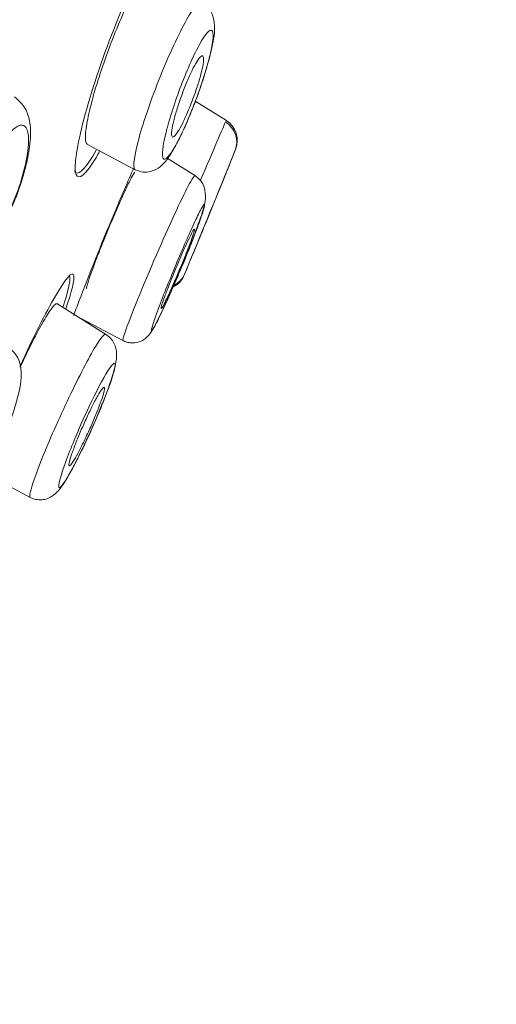
# Model space of a CAD drawing. Units: millimetres. Extents: x 0 to 2100, y 0 to 2970.
# Drawn here: x 805 to 813, y 1550 to 1566 of the extents above; entities that cross this region are included whole.
import ezdxf

# ---------------------------------------------------------------- set-up
doc = ezdxf.new("R2010")
doc.units = ezdxf.units.MM
doc.header["$LTSCALE"] = 5
doc.layers.add('MODEL', color=7, linetype='Continuous', lineweight=20)

msp = doc.modelspace()

# ---------------------------------------------------------------- linework, layer by layer
at = {"layer": 'MODEL'}
for p, q in [((807.68, 1565.063), (808.189, 1564.745)), ((805.905, 1564.362), (806.696, 1563.942)), ((808.332, 1564.256), (808.339, 1564.274)), ((807.682, 1563.842), (807.217, 1564.132)), ((807.643, 1562.563), (807.722, 1562.755)), ((806.223, 1561.24), (805.411, 1561.748)), ((805.707, 1561.562), (806.494, 1561.143)), ((804.254, 1558.96), (804.976, 1558.576))]:
    msp.add_line(p, q, dxfattribs=at)
for centre, radius, start, end in [((-2789.968, 3658.272), 4140.039, 329.217206, 330.308412), ((-5289.635, 5127.811), 7046.018, 329.3510077, 330.0034674), ((807.977, 1564.418), 0.39, 338.4595, 58.1029), ((807.974, 1564.395), 0.384, 338.8241, 58.8139), ((724.501, 1597.39), 90.141, 338.16652, 338.44633), ((538.173, 1673.678), 291.478, 337.51424, 337.9507), ((724.501, 1597.39), 90.141, 337.02236, 337.27596), ((807.179, 1562.334), 0.339, 293.9503, 336.987), ((807.191, 1562.356), 0.336, 293.5698, 336.3726)]:
    msp.add_arc(centre, radius, start, end, dxfattribs=at)
for points, knots in [([(724.036, 1372.109), (724.229, 1382.967), (724.574, 1393.82), (725.627, 1415.514), (726.328, 1426.352), (728.023, 1448.005), (728.987, 1458.822), (730.855, 1475), (731.556, 1480.389), (733.338, 1491.104), (734.437, 1496.418), (737.11, 1506.948), (738.668, 1512.162), (742.139, 1522.456), (744.05, 1527.537), (748.246, 1537.562), (750.529, 1542.503), (755.554, 1552.127), (758.303, 1556.803), (764.261, 1565.892), (767.448, 1570.288), (774.208, 1578.78), (777.782, 1582.884), (785.285, 1590.717), (789.242, 1594.455), (797.593, 1601.391), (801.987, 1604.566), (806.502, 1607.582)], [0, 0, 0, 0, 0.125, 0.125, 0.25, 0.25, 0.375, 0.375, 0.4375, 0.4375, 0.5, 0.5, 0.5625, 0.5625, 0.625, 0.625, 0.6875, 0.6875, 0.75, 0.75, 0.8125, 0.8125, 0.875, 0.875, 0.9375, 0.9375, 1, 1, 1, 1]), ([(807.179, 1567.102), (807.241, 1567.395), (807.257, 1567.601), (807.18, 1567.787), (807.055, 1567.683), (806.716, 1567.114), (806.503, 1566.652), (806.112, 1565.639), (805.941, 1565.108), (805.728, 1564.27), (805.688, 1563.964), (805.768, 1563.76), (805.888, 1563.862), (806.077, 1564.178), (806.094, 1564.209), (806.113, 1564.242)], [0, 0, 0, 0, 0.134523, 0.134523, 0.304169, 0.304169, 0.473816, 0.473816, 0.643462, 0.643462, 0.813109, 0.813109, 0.982756, 0.982756, 1, 1, 1, 1]), ([(805.91, 1564.36), (805.905, 1564.363), (805.901, 1564.367), (805.897, 1564.373), (805.881, 1564.397), (805.876, 1564.449), (805.881, 1564.522), (805.886, 1564.597), (805.901, 1564.697), (805.927, 1564.815), (805.952, 1564.934), (805.988, 1565.074), (806.031, 1565.223), (806.075, 1565.374), (806.128, 1565.539), (806.185, 1565.704), (806.242, 1565.867), (806.305, 1566.035), (806.369, 1566.193), (806.431, 1566.347), (806.496, 1566.497), (806.557, 1566.628), (806.618, 1566.756), (806.677, 1566.87), (806.73, 1566.96), (806.782, 1567.049), (806.83, 1567.118), (806.869, 1567.16), (806.908, 1567.203), (806.939, 1567.22), (806.961, 1567.212), (806.963, 1567.211), (806.964, 1567.21), (806.966, 1567.209)], [0, 0, 0, 0, 0.026805, 0.026805, 0.026805, 0.132445, 0.132445, 0.132445, 0.24079, 0.24079, 0.24079, 0.350696, 0.350696, 0.350696, 0.461721, 0.461721, 0.461721, 0.571787, 0.571787, 0.571787, 0.679371, 0.679371, 0.679371, 0.784459, 0.784459, 0.784459, 0.887865, 0.887865, 0.887865, 0.991273, 0.991273, 0.991273, 1, 1, 1, 1]), ([(807.787, 1566.696), (807.748, 1566.72), (807.657, 1566.612), (807.408, 1566.167), (807.249, 1565.824), (807.105, 1565.464)], [0, 0, 0, 0, 0.485991, 0.485991, 1, 1, 1, 1]), ([(807.639, 1564.957), (807.663, 1565.018), (807.739, 1565.21), (807.866, 1565.589), (807.973, 1566.02), (808.014, 1566.284), (807.958, 1566.508), (807.877, 1566.629), (807.821, 1566.671), (807.787, 1566.696)], [0, 0, 0, 0, 0.078394, 0.289249, 0.512166, 0.74862, 0.870607, 0.934749, 1, 1, 1, 1]), ([(807.448, 1565.321), (807.551, 1565.59), (807.662, 1565.837), (807.847, 1566.168), (807.919, 1566.249), (807.985, 1566.197), (807.978, 1566.066), (807.883, 1565.649), (807.795, 1565.368), (807.584, 1564.805), (807.46, 1564.524), (807.257, 1564.161), (807.182, 1564.082), (807.126, 1564.169), (807.145, 1564.33), (807.255, 1564.772), (807.345, 1565.052), (807.448, 1565.321)], [0, 0, 0, 0, 0.125, 0.125, 0.25, 0.25, 0.375, 0.375, 0.5, 0.5, 0.625, 0.625, 0.75, 0.75, 0.875, 0.875, 1, 1, 1, 1]), ([(807.609, 1565.015), (807.638, 1565.089), (807.666, 1565.167), (807.691, 1565.241), (807.717, 1565.315), (807.739, 1565.388), (807.758, 1565.454), (807.776, 1565.521), (807.791, 1565.582), (807.801, 1565.633), (807.811, 1565.685), (807.815, 1565.727), (807.815, 1565.756), (807.814, 1565.785), (807.809, 1565.803), (807.798, 1565.806), (807.788, 1565.81), (807.772, 1565.8), (807.753, 1565.778), (807.734, 1565.757), (807.711, 1565.723), (807.686, 1565.679), (807.661, 1565.636), (807.634, 1565.582), (807.606, 1565.523), (807.578, 1565.463), (807.549, 1565.396), (807.52, 1565.326), (807.492, 1565.256), (807.464, 1565.181), (807.438, 1565.109), (807.412, 1565.034), (807.387, 1564.96), (807.367, 1564.891), (807.346, 1564.821), (807.329, 1564.755), (807.316, 1564.699), (807.303, 1564.642), (807.295, 1564.593), (807.292, 1564.556), (807.289, 1564.52), (807.291, 1564.495), (807.299, 1564.483), (807.306, 1564.472), (807.319, 1564.473), (807.336, 1564.487), (807.352, 1564.501), (807.373, 1564.528), (807.396, 1564.566), (807.419, 1564.603), (807.446, 1564.651), (807.473, 1564.706), (807.501, 1564.761), (807.53, 1564.825), (807.558, 1564.892), (807.575, 1564.932), (807.592, 1564.973), (807.609, 1565.015)], [0, 0, 0, 0, 0.054503, 0.054503, 0.054503, 0.108952, 0.108952, 0.108952, 0.164177, 0.164177, 0.164177, 0.219797, 0.219797, 0.219797, 0.27495, 0.27495, 0.27495, 0.328966, 0.328966, 0.328966, 0.381716, 0.381716, 0.381716, 0.433654, 0.433654, 0.433654, 0.485566, 0.485566, 0.485566, 0.538218, 0.538218, 0.538218, 0.592064, 0.592064, 0.592064, 0.647059, 0.647059, 0.647059, 0.702655, 0.702655, 0.702655, 0.758007, 0.758007, 0.758007, 0.812372, 0.812372, 0.812372, 0.865475, 0.865475, 0.865475, 0.917616, 0.917616, 0.917616, 0.969487, 0.969487, 0.969487, 1, 1, 1, 1]), ([(807.105, 1565.464), (806.96, 1565.104), (806.835, 1564.741), (806.682, 1564.187), (806.654, 1563.995), (806.69, 1563.946), (806.693, 1563.944), (806.696, 1563.942)], [0, 0, 0, 0, 0.481124, 0.481124, 0.962249, 0.962249, 1, 1, 1, 1]), ([(803.596, 1562.399), (803.659, 1562.374), (803.758, 1562.337), (803.96, 1562.366), (804.171, 1562.497), (804.351, 1562.709), (804.543, 1563.033), (804.687, 1563.351), (804.787, 1563.605), (804.868, 1563.856), (804.942, 1564.149), (804.987, 1564.442), (804.983, 1564.72), (804.891, 1564.984), (804.788, 1565.075), (804.718, 1565.133)], [0, 0, 0, 0, 0.060406, 0.111911, 0.18234, 0.284584, 0.404234, 0.467119, 0.529704, 0.591565, 0.652713, 0.75699, 0.845667, 0.912522, 1, 1, 1, 1]), ([(806.696, 1563.942), (806.744, 1563.923), (806.821, 1563.894), (806.982, 1563.91), (807.157, 1564.014), (807.275, 1564.183), (807.406, 1564.422), (807.508, 1564.642), (807.591, 1564.832), (807.629, 1564.932), (807.639, 1564.957)], [0, 0, 0, 0, 0.08258, 0.159576, 0.288233, 0.541879, 0.683802, 0.826514, 0.962264, 1, 1, 1, 1]), ([(804.809, 1564.67), (804.724, 1564.648), (804.485, 1564.402), (804.112, 1563.577), (803.973, 1562.926), (803.996, 1562.616), (804.091, 1562.534), (804.244, 1562.607), (804.447, 1562.879), (804.653, 1563.276), (804.877, 1563.862), (804.999, 1564.517), (804.896, 1564.693), (804.809, 1564.67)], [0, 0, 0, 0, 0.117597, 0.234703, 0.355775, 0.420571, 0.483965, 0.55121, 0.617298, 0.684392, 0.751141, 0.877983, 1, 1, 1, 1]), ([(808.173, 1564.724), (808.153, 1564.677), (808.105, 1564.564), (808.033, 1564.396), (807.961, 1564.227), (807.867, 1564.007), (807.766, 1563.771)], [0, 0, 0, 0, 0.498333, 0.498333, 0.498333, 1, 1, 1, 1]), ([(805.702, 1563.921), (805.707, 1563.908), (805.714, 1563.898), (805.778, 1563.852), (805.899, 1563.986), (806.057, 1564.262)], [0, 0, 0, 0, 0.127978, 0.127978, 1, 1, 1, 1]), ([(806.677, 1563.979), (806.573, 1563.746), (806.459, 1563.481), (806.137, 1562.713), (805.93, 1562.197), (805.746, 1561.71), (805.715, 1561.628), (805.688, 1561.552)], [0, 0, 0, 0, 0.312605, 0.312605, 0.875272, 0.875272, 1, 1, 1, 1]), ([(805.901, 1561.996), (805.897, 1561.998), (805.899, 1562.018), (805.909, 1562.052), (805.918, 1562.088), (805.936, 1562.142), (805.959, 1562.208), (805.983, 1562.275), (806.013, 1562.358), (806.048, 1562.448), (806.083, 1562.54), (806.123, 1562.642), (806.166, 1562.748), (806.208, 1562.853), (806.254, 1562.964), (806.299, 1563.072), (806.345, 1563.179), (806.39, 1563.286), (806.433, 1563.383), (806.476, 1563.479), (806.516, 1563.568), (806.551, 1563.643), (806.586, 1563.717), (806.617, 1563.779), (806.64, 1563.824), (806.664, 1563.868), (806.681, 1563.896), (806.691, 1563.906)], [0, 0, 0, 0, 0.106029, 0.106029, 0.106029, 0.216652, 0.216652, 0.216652, 0.328223, 0.328223, 0.328223, 0.440742, 0.440742, 0.440742, 0.553797, 0.553797, 0.553797, 0.666706, 0.666706, 0.666706, 0.778821, 0.778821, 0.778821, 0.889849, 0.889849, 0.889849, 1, 1, 1, 1]), ([(806.494, 1561.143), (806.487, 1561.146), (806.528, 1561.31), (807.012, 1562.505), (807.557, 1563.688), (807.662, 1563.845), (807.672, 1563.84)], [0, 0, 0, 0, 0.142695, 0.505506, 0.830181, 1, 1, 1, 1]), ([(807.398, 1562.219), (807.435, 1562.306), (807.501, 1562.463), (807.638, 1562.798), (807.77, 1563.166), (807.854, 1563.413), (807.844, 1563.628), (807.773, 1563.767), (807.712, 1563.816), (807.674, 1563.845)], [0, 0, 0, 0, 0.118204, 0.24808, 0.495142, 0.724722, 0.84962, 0.922035, 1, 1, 1, 1]), ([(807.722, 1562.755), (807.744, 1562.807), (807.769, 1562.869), (807.796, 1562.935), (807.823, 1563.001), (807.853, 1563.073), (807.883, 1563.146), (807.913, 1563.219), (807.944, 1563.295), (807.973, 1563.366), (808.002, 1563.438), (808.031, 1563.508), (808.056, 1563.57), (808.082, 1563.632), (808.104, 1563.688), (808.123, 1563.733), (808.141, 1563.777), (808.155, 1563.812), (808.165, 1563.835), (808.173, 1563.857), (808.178, 1563.868), (808.178, 1563.868)], [0, 0, 0, 0, 0.144152, 0.144152, 0.144152, 0.28825, 0.28825, 0.28825, 0.433101, 0.433101, 0.433101, 0.578306, 0.578306, 0.578306, 0.72299, 0.72299, 0.72299, 0.86649, 0.86649, 0.86649, 1, 1, 1, 1]), ([(807.816, 1563.291), (807.831, 1563.342), (807.841, 1563.402), (807.786, 1563.323), (807.679, 1563.111), (807.528, 1562.774), (807.358, 1562.379), (807.193, 1561.973), (807.055, 1561.616), (806.973, 1561.379), (806.949, 1561.272), (807.007, 1561.357), (807.119, 1561.579), (807.242, 1561.849), (807.315, 1562.015), (807.331, 1562.051)], [0, 0, 0, 0, 0.079697, 0.159243, 0.238817, 0.318572, 0.399986, 0.480168, 0.56333, 0.644652, 0.728131, 0.811355, 0.894214, 0.977786, 1, 1, 1, 1]), ([(807.331, 1562.051), (807.371, 1562.144), (807.471, 1562.378), (807.62, 1562.743), (807.752, 1563.09), (807.801, 1563.239), (807.816, 1563.291)], [0, 0, 0, 0, 0.193808, 0.468008, 0.732474, 1, 1, 1, 1]), ([(807.134, 1561.737), (807.145, 1561.769), (807.16, 1561.814), (807.179, 1561.866), (807.199, 1561.919), (807.222, 1561.981), (807.248, 1562.047), (807.275, 1562.114), (807.304, 1562.187), (807.334, 1562.26), (807.364, 1562.333), (807.396, 1562.408), (807.427, 1562.479), (807.457, 1562.551), (807.488, 1562.62), (807.515, 1562.681), (807.543, 1562.741), (807.568, 1562.796), (807.589, 1562.839), (807.611, 1562.883), (807.628, 1562.917), (807.641, 1562.938), (807.654, 1562.96), (807.662, 1562.97), (807.665, 1562.968), (807.668, 1562.965), (807.666, 1562.951), (807.659, 1562.925), (807.652, 1562.899), (807.64, 1562.862), (807.623, 1562.815), (807.607, 1562.768), (807.586, 1562.711), (807.561, 1562.649), (807.537, 1562.586), (807.509, 1562.516), (807.48, 1562.444), (807.451, 1562.372), (807.419, 1562.296), (807.388, 1562.224), (807.357, 1562.151), (807.326, 1562.079), (807.297, 1562.014), (807.268, 1561.95), (807.24, 1561.89), (807.217, 1561.84), (807.193, 1561.791), (807.173, 1561.75), (807.157, 1561.722), (807.141, 1561.693), (807.13, 1561.675), (807.124, 1561.67)], [0, 0, 0, 0, 0.059083, 0.059083, 0.059083, 0.118144, 0.118144, 0.118144, 0.177513, 0.177513, 0.177513, 0.237028, 0.237028, 0.237028, 0.296329, 0.296329, 0.296329, 0.355145, 0.355145, 0.355145, 0.413424, 0.413424, 0.413424, 0.471362, 0.471362, 0.471362, 0.529305, 0.529305, 0.529305, 0.587592, 0.587592, 0.587592, 0.646406, 0.646406, 0.646406, 0.7057, 0.7057, 0.7057, 0.765213, 0.765213, 0.765213, 0.824588, 0.824588, 0.824588, 0.883536, 0.883536, 0.883536, 0.941963, 0.941963, 0.941963, 1, 1, 1, 1]), ([(805.561, 1561.661), (805.658, 1561.95), (805.703, 1562.145), (805.671, 1562.291), (805.562, 1562.169), (805.233, 1561.606), (805.018, 1561.181), (804.808, 1560.719)], [0, 0, 0, 0, 0.295426, 0.295426, 0.656373, 0.656373, 1, 1, 1, 1]), ([(805.516, 1561.703), (805.597, 1561.948), (805.635, 1562.116), (805.623, 1562.196), (805.618, 1562.205), (805.61, 1562.208)], [0, 0, 0, 0, 0.812614, 0.812614, 1, 1, 1, 1]), ([(806.494, 1561.144), (806.518, 1561.134), (806.558, 1561.116), (806.647, 1561.1), (806.747, 1561.112), (806.838, 1561.156), (806.945, 1561.25), (807.022, 1561.4), (807.166, 1561.688), (807.288, 1561.964), (807.361, 1562.131), (807.395, 1562.213), (807.398, 1562.219)], [0, 0, 0, 0, 0.036522, 0.072686, 0.140758, 0.202268, 0.260106, 0.496075, 0.735733, 0.861268, 0.992112, 1, 1, 1, 1]), ([(804.811, 1560.706), (804.836, 1560.76), (804.861, 1560.813), (804.886, 1560.864), (804.954, 1561.008), (805.023, 1561.145), (805.085, 1561.263), (805.146, 1561.38), (805.204, 1561.481), (805.252, 1561.559), (805.299, 1561.636), (805.339, 1561.691), (805.368, 1561.721), (805.39, 1561.743), (805.406, 1561.751), (805.416, 1561.745)], [0, 0, 0, 0, 0.087415, 0.087415, 0.087415, 0.333005, 0.333005, 0.333005, 0.576694, 0.576694, 0.576694, 0.819172, 0.819172, 0.819172, 1, 1, 1, 1]), ([(807.12, 1561.668), (807.118, 1561.669), (807.118, 1561.677), (807.121, 1561.69), (807.124, 1561.701), (807.128, 1561.717), (807.134, 1561.737)], [0, 0, 0, 0, 0.53743, 0.53743, 0.53743, 1, 1, 1, 1]), ([(806.211, 1561.248), (806.189, 1561.26), (806.124, 1561.178), (805.908, 1560.812), (805.745, 1560.495), (805.58, 1560.148)], [0, 0, 0, 0, 0.452848, 0.452848, 1, 1, 1, 1]), ([(805.842, 1559.397), (805.849, 1559.412), (805.888, 1559.49), (806, 1559.733), (806.13, 1560.035), (806.245, 1560.334), (806.323, 1560.562), (806.376, 1560.75), (806.401, 1560.918), (806.371, 1561.071), (806.295, 1561.185), (806.242, 1561.225), (806.211, 1561.248)], [0, 0, 0, 0, 0.019862, 0.11918, 0.313634, 0.42255, 0.540133, 0.667548, 0.788621, 0.897955, 0.950034, 1, 1, 1, 1]), ([(804.553, 1559.583), (804.571, 1559.624), (804.621, 1559.741), (804.696, 1559.954), (804.795, 1560.291), (804.85, 1560.568), (804.79, 1560.881), (804.679, 1560.984), (804.612, 1561.045)], [0, 0, 0, 0, 0.067503, 0.202787, 0.347765, 0.662402, 0.827193, 1, 1, 1, 1]), ([(805.89, 1559.955), (806.01, 1560.215), (806.128, 1560.447), (806.303, 1560.742), (806.358, 1560.803), (806.374, 1560.713), (806.333, 1560.564), (806.175, 1560.134), (806.057, 1559.852), (805.811, 1559.318), (805.683, 1559.068), (805.499, 1558.756), (805.445, 1558.7), (805.44, 1558.81), (805.489, 1558.975), (805.655, 1559.419), (805.771, 1559.696), (805.89, 1559.955)], [0, 0, 0, 0, 0.125, 0.125, 0.25, 0.25, 0.375, 0.375, 0.5, 0.5, 0.625, 0.625, 0.75, 0.75, 0.875, 0.875, 1, 1, 1, 1]), ([(805.93, 1559.651), (805.963, 1559.723), (805.996, 1559.797), (806.025, 1559.867), (806.055, 1559.938), (806.083, 1560.007), (806.106, 1560.068), (806.129, 1560.13), (806.149, 1560.186), (806.164, 1560.232), (806.178, 1560.278), (806.188, 1560.315), (806.191, 1560.34), (806.195, 1560.364), (806.193, 1560.377), (806.186, 1560.377), (806.178, 1560.378), (806.165, 1560.366), (806.148, 1560.342), (806.13, 1560.318), (806.108, 1560.283), (806.082, 1560.238), (806.057, 1560.194), (806.028, 1560.14), (805.997, 1560.079), (805.967, 1560.019), (805.934, 1559.952), (805.902, 1559.883), (805.87, 1559.813), (805.837, 1559.74), (805.807, 1559.669), (805.776, 1559.597), (805.747, 1559.526), (805.721, 1559.461), (805.695, 1559.396), (805.673, 1559.335), (805.655, 1559.284), (805.638, 1559.232), (805.625, 1559.188), (805.618, 1559.157), (805.61, 1559.125), (805.608, 1559.105), (805.612, 1559.097), (805.616, 1559.089), (805.626, 1559.093), (805.64, 1559.11), (805.654, 1559.126), (805.674, 1559.155), (805.697, 1559.193), (805.72, 1559.232), (805.748, 1559.281), (805.777, 1559.337), (805.806, 1559.393), (805.839, 1559.457), (805.871, 1559.524), (805.89, 1559.565), (805.91, 1559.608), (805.93, 1559.651)], [0, 0, 0, 0, 0.054045, 0.054045, 0.054045, 0.108071, 0.108071, 0.108071, 0.162379, 0.162379, 0.162379, 0.216819, 0.216819, 0.216819, 0.271064, 0.271064, 0.271064, 0.324865, 0.324865, 0.324865, 0.378176, 0.378176, 0.378176, 0.431175, 0.431175, 0.431175, 0.484178, 0.484178, 0.484178, 0.537494, 0.537494, 0.537494, 0.591294, 0.591294, 0.591294, 0.645533, 0.645533, 0.645533, 0.699972, 0.699972, 0.699972, 0.754285, 0.754285, 0.754285, 0.808207, 0.808207, 0.808207, 0.861652, 0.861652, 0.861652, 0.914741, 0.914741, 0.914741, 0.967739, 0.967739, 0.967739, 1, 1, 1, 1]), ([(805.58, 1560.148), (805.416, 1559.8), (805.258, 1559.437), (805.034, 1558.867), (804.968, 1558.661), (804.97, 1558.585), (804.972, 1558.578), (804.977, 1558.576)], [0, 0, 0, 0, 0.457504, 0.457504, 0.915009, 0.915009, 1, 1, 1, 1]), ([(804.977, 1558.576), (805.011, 1558.561), (805.07, 1558.537), (805.168, 1558.533), (805.254, 1558.552), (805.402, 1558.627), (805.517, 1558.783), (805.641, 1559), (805.746, 1559.2), (805.809, 1559.33), (805.842, 1559.397)], [0, 0, 0, 0, 0.061365, 0.125973, 0.193233, 0.26344, 0.558728, 0.721716, 0.879569, 1, 1, 1, 1])]:
    msp.add_open_spline(points, degree=3, knots=knots, dxfattribs=at)

doc.saveas('drawing.dxf')
